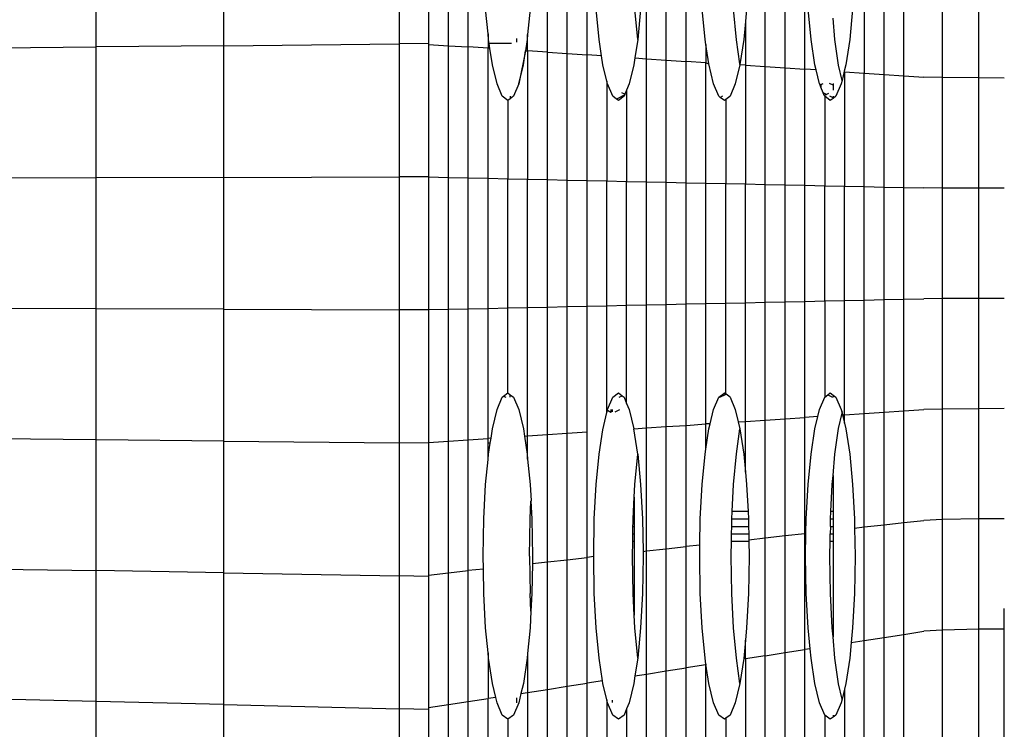
# Model space of a CAD drawing. Units: millimetres. Extents: x 12026 to 41685, y 8454 to 33035.
# Drawn here: x 22015 to 22125, y 20348 to 20427 of the extents above; entities that cross this region are included whole.
import ezdxf

# ---------------------------------------------------------------- set-up
doc = ezdxf.new("R2010")
doc.units = ezdxf.units.MM

# ---------------------------------------------------------------- blocks, each defined once
blk = doc.blocks.new('A$Cf9116d77')
for p, q in [((1961.55, 1959.54), (1961.55, 1944.7)), ((1964.85, 1959.45), (1964.85, 1944.74)), ((1927.73, 1944.36), (1927.73, 1958.97)), ((1941.99, 1944.5), (1941.99, 1959.21)), ((1967.06, 1944.5), (1967.06, 1959.21)), ((1969.27, 1944.36), (1969.27, 1958.97)), ((1978.11, 1943.77), (1978.11, 1957.99)), ((1980.32, 1943.63), (1980.32, 1957.75)), ((1982.53, 1943.48), (1982.53, 1957.5)), ((1989.16, 1943.04), (1989.16, 1956.77)), ((1991.37, 1942.9), (1991.37, 1956.53)), ((1993.58, 1942.75), (1993.58, 1956.29)), ((2002.42, 1942.17), (2002.42, 1955.31)), ((2004.63, 1942.02), (2004.63, 1955.07)), ((2006.84, 1941.87), (2006.84, 1954.82)), ((2013.47, 1954.09), (2013.47, 1941.43)), ((2015.68, 1941.29), (2015.68, 1953.85)), ((2017.89, 1941.14), (2017.89, 1953.61)), ((2022.19, 1940.94), (2022.19, 1953.27)), ((2026.27, 1940.9), (2026.27, 1953.21)), ((1971.48, 1945.81), (1971.21, 1948.58)), ((1976.17, 1948.58), (1975.9, 1945.74)), ((1983.87, 1945.2), (1983.55, 1948.58)), ((1988.18, 1945.2), (1987.86, 1948.58)), ((1988.51, 1948.58), (1988.18, 1945.2)), ((1995.71, 1945.2), (1995.38, 1948.58)), ((1999.19, 1945.15), (1998.88, 1948.58)), ((2000.34, 1948.58), (2000.21, 1947.21)), ((2007.53, 1945.2), (2007.2, 1948.58)), ((2012.16, 1948.58), (2011.84, 1945.2)), ((2000.21, 1947.21), (2000.01, 1945.2)), ((2000.21, 1947.21), (2000.21, 1942.31)), ((2010.2, 1945.2), (2009.99, 1947.58)), ((1971.54, 1945.2), (1971.48, 1945.81)), ((1971.48, 1945.81), (1971.48, 1944.75)), ((1971.61, 1944.75), (1971.54, 1945.2)), ((1974.65, 1945.29), (1974.65, 1944.89)), ((1975.85, 1945.2), (1975.66, 1943.94)), ((1975.9, 1945.74), (1975.85, 1945.2)), ((1975.9, 1943.92), (1975.9, 1945.74)), ((1984.15, 1943.37), (1983.87, 1945.2)), ((1988.18, 1945.2), (1987.87, 1943.13)), ((1995.79, 1944.65), (1995.71, 1945.2)), ((1999.57, 1942.48), (1999.19, 1945.15)), ((2000.01, 1945.2), (1999.59, 1942.4)), ((2007.95, 1942.38), (2007.53, 1945.2)), ((2010.61, 1942.34), (2010.2, 1945.2)), ((2011.84, 1945.2), (2011.41, 1942.38)), ((1913.46, 1944.21), (1927.73, 1944.36)), ((1941.99, 1944.5), (1927.73, 1944.36)), ((1927.73, 1929.75), (1927.73, 1944.36)), ((1941.99, 1944.5), (1961.55, 1944.7)), ((1941.99, 1929.8), (1941.99, 1944.5)), ((1964.85, 1944.74), (1961.55, 1944.7)), ((1961.55, 1944.7), (1961.55, 1929.87)), ((1964.85, 1944.74), (1964.85, 1944.65)), ((1964.85, 1944.65), (1967.06, 1944.5)), ((1964.85, 1944.65), (1964.85, 1929.88)), ((1967.06, 1944.5), (1969.27, 1944.36)), ((1967.06, 1929.8), (1967.06, 1944.5)), ((1969.27, 1929.75), (1969.27, 1944.36)), ((1971.48, 1944.21), (1969.27, 1944.36)), ((1971.48, 1944.75), (1971.48, 1944.21)), ((1971.61, 1944.75), (1971.48, 1944.75)), ((1971.48, 1929.7), (1971.48, 1944.21)), ((1971.69, 1944.2), (1971.48, 1944.21)), ((1974.09, 1944.76), (1971.61, 1944.75)), ((1971.69, 1944.2), (1971.61, 1944.75)), ((1971.97, 1942.38), (1971.69, 1944.2)), ((1975.66, 1943.94), (1974.91, 1940.23)), ((1975.42, 1942.38), (1975.66, 1943.94)), ((1975.66, 1943.94), (1975.9, 1943.92)), ((1975.9, 1943.92), (1975.9, 1929.6)), ((1978.11, 1943.77), (1975.9, 1943.92)), ((1995.79, 1944.65), (1995.79, 1942.6)), ((1996.12, 1942.48), (1995.79, 1944.65)), ((1978.11, 1943.77), (1980.32, 1943.63)), ((1978.11, 1929.56), (1978.11, 1943.77)), ((1980.32, 1943.63), (1982.53, 1943.48)), ((1980.32, 1929.51), (1980.32, 1943.63)), ((1982.53, 1929.46), (1982.53, 1943.48)), ((1984.15, 1943.37), (1982.53, 1943.48)), ((1984.3, 1942.38), (1984.15, 1943.37)), ((1987.87, 1943.13), (1987.75, 1942.38)), ((1987.87, 1943.13), (1989.16, 1943.04)), ((1989.16, 1943.04), (1991.37, 1942.9)), ((1989.16, 1929.31), (1989.16, 1943.04)), ((1991.37, 1942.9), (1993.58, 1942.75)), ((1991.37, 1929.26), (1991.37, 1942.9)), ((1972.48, 1940.23), (1971.97, 1942.38)), ((1974.91, 1940.23), (1975.42, 1942.38)), ((1984.74, 1940.54), (1984.3, 1942.38)), ((1987.75, 1942.38), (1987.24, 1940.23)), ((1993.58, 1929.21), (1993.58, 1942.75)), ((1995.79, 1942.6), (1993.58, 1942.75)), ((1995.79, 1942.6), (1996.12, 1942.48)), ((1995.79, 1929.17), (1995.79, 1942.6)), ((1996.65, 1940.23), (1996.12, 1942.48)), ((1999.58, 1942.37), (1999.07, 1940.23)), ((1999.59, 1942.4), (1999.57, 1942.48)), ((1999.59, 1942.4), (1999.58, 1942.37)), ((2000.21, 1942.31), (1999.58, 1942.37)), ((2000.21, 1942.31), (2002.42, 1942.17)), ((2000.21, 1942.31), (2000.21, 1929.07)), ((2002.42, 1942.17), (2004.63, 1942.02)), ((2002.42, 1929.02), (2002.42, 1942.17)), ((2004.63, 1942.02), (2006.84, 1941.87)), ((2004.63, 1928.97), (2004.63, 1942.02)), ((2006.84, 1928.92), (2006.84, 1941.87)), ((2008.09, 1941.79), (2006.84, 1941.87)), ((2008.09, 1941.79), (2007.95, 1942.38)), ((2008.47, 1940.23), (2008.09, 1941.79)), ((2010.99, 1940.6), (2010.61, 1942.34)), ((2011.41, 1942.38), (2011.24, 1941.67)), ((2011.24, 1941.67), (2010.99, 1940.6)), ((2011.24, 1941.67), (2011.26, 1941.58)), ((2011.26, 1941.58), (2013.47, 1941.43)), ((2011.26, 1941.58), (2011.26, 1928.82)), ((2013.47, 1941.43), (2015.68, 1941.29)), ((2013.47, 1928.78), (2013.47, 1941.43)), ((2015.68, 1941.29), (2017.89, 1941.14)), ((2015.68, 1928.73), (2015.68, 1941.29)), ((2017.89, 1941.14), (2020.1, 1941)), ((2017.89, 1928.68), (2017.89, 1941.14)), ((2022.19, 1940.94), (2020.1, 1941)), ((2022.19, 1928.61), (2022.19, 1940.94)), ((2026.27, 1940.9), (2022.19, 1940.94)), ((2026.27, 1928.6), (2026.27, 1940.9)), ((2029.09, 1940.89), (2026.27, 1940.9)), ((1973.06, 1938.86), (1972.48, 1940.23)), ((1974.91, 1940.23), (1974.33, 1938.86)), ((1984.74, 1940.54), (1984.74, 1929.41)), ((1984.81, 1940.23), (1984.74, 1940.54)), ((1985.39, 1938.86), (1984.81, 1940.23)), ((1986.95, 1939.54), (1986.75, 1939.08)), ((1987.24, 1940.23), (1986.95, 1939.54)), ((1986.95, 1939.54), (1986.95, 1929.36)), ((1997.23, 1938.86), (1996.65, 1940.23)), ((1999.07, 1940.23), (1998.49, 1938.86)), ((2008.53, 1940.09), (2008.47, 1940.23)), ((2008.61, 1940.13), (2008.53, 1940.09)), ((2008.61, 1939.89), (2008.53, 1940.09)), ((2008.84, 1940.24), (2008.61, 1940.13)), ((2008.61, 1940.23), (2008.61, 1940.13)), ((2008.61, 1940.13), (2008.61, 1939.89)), ((2008.89, 1939.23), (2008.61, 1939.89)), ((2009.99, 1940.08), (2009.6, 1940.27)), ((2009.99, 1940.29), (2009.99, 1940.08)), ((2009.99, 1940.08), (2009.99, 1939.54)), ((2010.9, 1940.23), (2010.31, 1938.86)), ((2010.99, 1940.6), (2010.9, 1940.23)), ((1973.69, 1938.38), (1973.06, 1938.86)), ((1973.96, 1938.58), (1973.69, 1938.38)), ((1973.96, 1938.86), (1973.96, 1938.58)), ((1974.33, 1938.86), (1973.96, 1938.58)), ((1985.8, 1938.55), (1985.39, 1938.86)), ((1986.73, 1939.01), (1985.8, 1938.55)), ((1986.03, 1938.37), (1985.8, 1938.55)), ((1986.66, 1938.86), (1986.03, 1938.37)), ((1986.75, 1939.08), (1986.41, 1939.25)), ((1986.73, 1939.01), (1986.66, 1938.86)), ((1986.75, 1939.08), (1986.73, 1939.01)), ((1997.39, 1938.73), (1997.23, 1938.86)), ((1997.63, 1938.86), (1997.39, 1938.73)), ((1997.86, 1938.37), (1997.39, 1938.73)), ((1998, 1938.48), (1997.86, 1938.37)), ((1998.46, 1938.83), (1998, 1938.48)), ((1998, 1938.48), (1998, 1929.12)), ((1998.46, 1938.83), (1998.42, 1938.86)), ((1998.49, 1938.86), (1998.46, 1938.83)), ((2009.25, 1939.05), (2008.89, 1939.23)), ((2009.01, 1938.94), (2008.89, 1939.23)), ((2009.25, 1939.05), (2009.01, 1938.94)), ((2009.05, 1938.86), (2009.01, 1938.94)), ((2009.05, 1938.86), (2009.05, 1928.87)), ((2009.68, 1938.37), (2009.05, 1938.86)), ((2009.46, 1939.16), (2009.25, 1939.05)), ((2009.29, 1939.03), (2009.25, 1939.05)), ((2009.99, 1938.68), (2009.64, 1938.86)), ((2009.99, 1938.61), (2009.68, 1938.37)), ((2009.99, 1938.86), (2009.99, 1938.68)), ((2010.31, 1938.86), (2009.99, 1938.61)), ((2009.99, 1938.68), (2009.99, 1938.61)), ((1973.69, 1938.38), (1973.69, 1929.65)), ((1927.73, 1929.75), (1913.46, 1929.7)), ((1941.99, 1929.8), (1927.73, 1929.75)), ((1927.73, 1915.14), (1927.73, 1929.75)), ((1941.99, 1929.8), (1961.55, 1929.87)), ((1941.99, 1915.09), (1941.99, 1929.8)), ((1964.85, 1929.88), (1961.55, 1929.87)), ((1961.55, 1929.87), (1961.55, 1915.03)), ((1964.85, 1929.88), (1964.85, 1929.85)), ((1964.85, 1929.85), (1967.06, 1929.8)), ((1964.85, 1929.85), (1964.85, 1915.05)), ((1967.06, 1929.8), (1969.27, 1929.75)), ((1967.06, 1915.09), (1967.06, 1929.8)), ((1969.27, 1929.75), (1971.48, 1929.7)), ((1969.27, 1915.14), (1969.27, 1929.75)), ((1971.48, 1929.7), (1973.69, 1929.65)), ((1971.48, 1915.19), (1971.48, 1929.7)), ((1973.69, 1929.65), (1975.9, 1929.6)), ((1973.69, 1915.24), (1973.69, 1929.65)), ((1975.9, 1929.6), (1978.11, 1929.56)), ((1975.9, 1915.29), (1975.9, 1929.6)), ((1978.11, 1929.56), (1980.32, 1929.51)), ((1978.11, 1915.34), (1978.11, 1929.56)), ((1980.32, 1929.51), (1982.53, 1929.46)), ((1980.32, 1915.39), (1980.32, 1929.51)), ((1982.53, 1929.46), (1984.74, 1929.41)), ((1982.53, 1915.44), (1982.53, 1929.46)), ((1984.74, 1929.41), (1986.95, 1929.36)), ((1984.74, 1915.48), (1984.74, 1929.41)), ((1986.95, 1929.36), (1989.16, 1929.31)), ((1986.95, 1915.53), (1986.95, 1929.36)), ((1989.16, 1929.31), (1991.37, 1929.26)), ((1989.16, 1915.58), (1989.16, 1929.31)), ((1991.37, 1929.26), (1993.58, 1929.21)), ((1991.37, 1915.63), (1991.37, 1929.26)), ((1993.58, 1929.21), (1995.79, 1929.17)), ((1993.58, 1915.68), (1993.58, 1929.21)), ((1995.79, 1929.17), (1998, 1929.12)), ((1995.79, 1915.73), (1995.79, 1929.17)), ((1998, 1929.12), (2000.21, 1929.07)), ((1998, 1915.78), (1998, 1929.12)), ((2000.21, 1929.07), (2002.42, 1929.02)), ((2000.21, 1915.82), (2000.21, 1929.07)), ((2002.42, 1929.02), (2004.63, 1928.97)), ((2002.42, 1915.87), (2002.42, 1929.02)), ((2004.63, 1928.97), (2006.84, 1928.92)), ((2004.63, 1915.92), (2004.63, 1928.97)), ((2006.84, 1928.92), (2009.05, 1928.87)), ((2006.84, 1915.97), (2006.84, 1928.92)), ((2009.05, 1928.87), (2011.26, 1928.82)), ((2009.05, 1916.02), (2009.05, 1928.87)), ((2011.26, 1928.82), (2013.47, 1928.78)), ((2011.26, 1916.07), (2011.26, 1928.82)), ((2013.47, 1928.78), (2015.68, 1928.73)), ((2013.47, 1916.12), (2013.47, 1928.78)), ((2015.68, 1928.73), (2017.89, 1928.68)), ((2015.68, 1916.17), (2015.68, 1928.73)), ((2017.89, 1928.68), (2020.1, 1928.63)), ((2017.89, 1916.21), (2017.89, 1928.68)), ((2022.19, 1928.61), (2020.1, 1928.63)), ((2022.19, 1916.28), (2022.19, 1928.61)), ((2026.27, 1928.6), (2022.19, 1928.61)), ((2026.27, 1916.29), (2026.27, 1928.6)), ((2029.09, 1928.6), (2026.27, 1928.6)), ((1978.11, 1915.34), (1980.32, 1915.39)), ((1980.32, 1915.39), (1982.53, 1915.44)), ((1980.32, 1901.27), (1980.32, 1915.39)), ((1982.53, 1915.44), (1984.74, 1915.48)), ((1982.53, 1901.41), (1982.53, 1915.44)), ((1984.74, 1915.48), (1986.95, 1915.53)), ((1984.74, 1903.58), (1984.74, 1915.48)), ((1986.95, 1915.53), (1989.16, 1915.58)), ((1986.95, 1904.58), (1986.95, 1915.53)), ((1989.16, 1915.58), (1991.37, 1915.63)), ((1989.16, 1901.85), (1989.16, 1915.58)), ((1991.37, 1915.63), (1993.58, 1915.68)), ((1991.37, 1902), (1991.37, 1915.63)), ((1993.58, 1915.68), (1995.79, 1915.73)), ((1993.58, 1902.14), (1993.58, 1915.68)), ((1995.79, 1915.73), (1998, 1915.78)), ((1995.79, 1902.29), (1995.79, 1915.73)), ((1998, 1915.78), (2000.21, 1915.82)), ((1998, 1905.64), (1998, 1915.78)), ((2000.21, 1915.82), (2002.42, 1915.87)), ((2000.21, 1902.58), (2000.21, 1915.82)), ((2002.42, 1915.87), (2004.63, 1915.92)), ((2002.42, 1902.73), (2002.42, 1915.87)), ((2004.63, 1915.92), (2006.84, 1915.97)), ((2004.63, 1902.87), (2004.63, 1915.92)), ((2006.84, 1915.97), (2009.05, 1916.02)), ((2006.84, 1903.02), (2006.84, 1915.97)), ((2009.05, 1916.02), (2011.26, 1916.07)), ((2009.05, 1916.02), (2009.05, 1905.27)), ((2011.26, 1916.07), (2013.47, 1916.12)), ((2011.26, 1903.31), (2011.26, 1916.07)), ((2013.47, 1916.12), (2015.68, 1916.17)), ((2013.47, 1903.46), (2013.47, 1916.12)), ((2015.68, 1916.17), (2017.89, 1916.21)), ((2015.68, 1903.6), (2015.68, 1916.17)), ((2017.89, 1916.21), (2020.1, 1916.26)), ((2017.89, 1903.75), (2017.89, 1916.21)), ((2022.19, 1916.28), (2020.1, 1916.26)), ((2026.27, 1916.29), (2022.19, 1916.28)), ((2022.19, 1903.95), (2022.19, 1916.28)), ((2029.09, 1916.3), (2026.27, 1916.29)), ((2026.27, 1903.99), (2026.27, 1916.29)), ((1927.73, 1915.14), (1913.46, 1915.19)), ((1941.99, 1915.09), (1927.73, 1915.14)), ((1927.73, 1900.54), (1927.73, 1915.14)), ((1941.99, 1900.39), (1941.99, 1915.09)), ((1941.99, 1915.09), (1961.55, 1915.03)), ((1961.55, 1915.03), (1961.55, 1900.19)), ((1964.85, 1915.02), (1961.55, 1915.03)), ((1964.85, 1915.05), (1967.06, 1915.09)), ((1964.85, 1915.05), (1964.85, 1915.02)), ((1964.85, 1915.02), (1964.85, 1900.24)), ((1967.06, 1915.09), (1969.27, 1915.14)), ((1967.06, 1900.39), (1967.06, 1915.09)), ((1969.27, 1915.14), (1971.48, 1915.19)), ((1969.27, 1900.54), (1969.27, 1915.14)), ((1971.48, 1915.19), (1973.69, 1915.24)), ((1971.48, 1900.68), (1971.48, 1915.19)), ((1973.69, 1915.24), (1975.9, 1915.29)), ((1973.69, 1905.75), (1973.69, 1915.24)), ((1975.9, 1915.29), (1978.11, 1915.34)), ((1975.9, 1900.97), (1975.9, 1915.29)), ((1978.11, 1901.12), (1978.11, 1915.34)), ((1973.22, 1905.39), (1973.69, 1905.75)), ((1973.69, 1905.75), (1973.96, 1905.54)), ((1973.96, 1905.27), (1973.96, 1905.54)), ((1973.96, 1905.54), (1974.33, 1905.27)), ((1985.39, 1905.27), (1986.03, 1905.75)), ((1986.03, 1905.75), (1986.45, 1905.43)), ((1997.23, 1905.27), (1997.81, 1905.71)), ((1997.34, 1905.27), (1998.04, 1905.61)), ((1997.81, 1905.71), (1997.86, 1905.75)), ((1997.81, 1905.71), (1998, 1905.64)), ((1997.86, 1905.75), (1998, 1905.64)), ((1998, 1905.64), (1998.04, 1905.61)), ((1998.49, 1905.27), (1998.04, 1905.61)), ((2009.05, 1905.27), (2009.4, 1905.53)), ((2009.4, 1905.53), (2009.68, 1905.75)), ((2009.4, 1905.53), (2009.93, 1905.27)), ((2009.68, 1905.75), (2009.99, 1905.52)), ((2009.99, 1905.52), (2009.99, 1905.27)), ((2009.99, 1905.52), (2010.31, 1905.27)), ((1972.48, 1903.9), (1973.06, 1905.27)), ((1973.06, 1905.27), (1973.22, 1905.39)), ((1973.22, 1905.39), (1973.47, 1905.27)), ((1974.33, 1905.27), (1974.91, 1903.9)), ((1984.81, 1903.9), (1985.39, 1905.27)), ((1986.12, 1905.27), (1986.45, 1905.43)), ((1986.45, 1905.43), (1986.66, 1905.27)), ((1986.66, 1905.27), (1986.95, 1904.58)), ((1986.95, 1904.58), (1987.24, 1903.9)), ((1996.65, 1903.9), (1997.23, 1905.27)), ((1998.49, 1905.27), (1999.07, 1903.9)), ((2008.47, 1903.9), (2009.05, 1905.27)), ((2010.31, 1905.27), (2010.9, 1903.9)), ((1971.97, 1901.75), (1972.48, 1903.9)), ((1974.91, 1903.9), (1975.42, 1901.75)), ((1984.28, 1901.64), (1984.74, 1903.58)), ((1984.74, 1903.58), (1984.8, 1903.82)), ((1984.8, 1903.82), (1984.81, 1903.9)), ((1984.8, 1903.82), (1985.18, 1903.61)), ((1985.18, 1903.9), (1985.18, 1903.61)), ((1985.18, 1903.61), (1985.21, 1903.62)), ((1985.36, 1903.63), (1985.36, 1903.9)), ((1985.67, 1903.65), (1986.17, 1903.9)), ((1987.24, 1903.9), (1987.75, 1901.75)), ((1996.27, 1902.32), (1996.65, 1903.9)), ((1999.07, 1903.9), (1999.4, 1902.53)), ((2008.28, 1903.12), (2008.47, 1903.9)), ((2010.61, 1901.78), (2010.99, 1903.5)), ((2010.9, 1903.9), (2010.99, 1903.5)), ((2010.99, 1903.5), (2011.03, 1903.68)), ((2010.99, 1903.5), (2011.04, 1903.3)), ((2011.04, 1903.3), (2011.26, 1903.31)), ((2011.04, 1903.3), (2011.26, 1902.37)), ((2011.26, 1903.31), (2013.47, 1903.46)), ((2011.26, 1902.37), (2011.26, 1903.31)), ((2013.47, 1903.46), (2015.68, 1903.6)), ((2013.47, 1890.8), (2013.47, 1903.46)), ((2015.68, 1903.6), (2017.89, 1903.75)), ((2015.68, 1891.04), (2015.68, 1903.6)), ((2017.89, 1903.75), (2020.1, 1903.9)), ((2017.89, 1891.29), (2017.89, 1903.75)), ((2022.19, 1903.95), (2020.1, 1903.9)), ((2026.27, 1903.99), (2022.19, 1903.95)), ((2022.19, 1891.62), (2022.19, 1903.95)), ((2029.09, 1904), (2026.27, 1903.99)), ((2026.27, 1891.69), (2026.27, 1903.99)), ((1993.58, 1902.14), (1995.79, 1902.29)), ((1996.27, 1902.32), (1995.79, 1902.29)), ((1995.79, 1899.48), (1995.79, 1902.29)), ((1996.13, 1901.75), (1996.27, 1902.32)), ((1999.4, 1902.53), (2000.21, 1902.58)), ((1999.4, 1902.53), (1999.59, 1901.75)), ((2000.21, 1902.58), (2002.42, 1902.73)), ((2000.21, 1896.91), (2000.21, 1902.58)), ((2002.42, 1902.73), (2004.63, 1902.87)), ((2002.42, 1889.58), (2002.42, 1902.73)), ((2004.63, 1902.87), (2006.84, 1903.02)), ((2004.63, 1889.83), (2004.63, 1902.87)), ((2008.28, 1903.12), (2006.84, 1903.02)), ((2006.84, 1890.07), (2006.84, 1903.02)), ((2007.95, 1901.75), (2008.28, 1903.12)), ((2011.26, 1902.37), (2011.41, 1901.74)), ((1971.81, 1900.7), (1971.97, 1901.75)), ((1975.42, 1901.75), (1975.54, 1900.95)), ((1975.9, 1900.97), (1978.11, 1901.12)), ((1978.11, 1901.12), (1980.32, 1901.27)), ((1978.11, 1886.9), (1978.11, 1901.12)), ((1980.32, 1901.27), (1982.53, 1901.41)), ((1980.32, 1887.15), (1980.32, 1901.27)), ((1982.53, 1887.39), (1982.53, 1901.41)), ((1983.87, 1898.93), (1984.28, 1901.64)), ((1987.75, 1901.75), (1989.16, 1901.85)), ((1988.18, 1898.93), (1987.75, 1901.75)), ((1989.16, 1901.85), (1991.37, 1902)), ((1989.16, 1888.12), (1989.16, 1901.85)), ((1991.37, 1902), (1993.58, 1902.14)), ((1991.37, 1888.36), (1991.37, 1902)), ((1993.58, 1888.61), (1993.58, 1902.14)), ((1995.79, 1899.48), (1996.13, 1901.75)), ((1999.19, 1898.97), (1999.59, 1901.75)), ((1999.59, 1901.75), (2000.01, 1898.93)), ((2007.53, 1898.93), (2007.95, 1901.75)), ((2010.2, 1898.93), (2010.61, 1901.78)), ((2011.41, 1901.74), (2011.84, 1898.93)), ((1927.73, 1900.54), (1913.46, 1900.68)), ((1941.99, 1900.39), (1927.73, 1900.54)), ((1927.73, 1885.93), (1927.73, 1900.54)), ((1941.99, 1885.68), (1941.99, 1900.39)), ((1941.99, 1900.39), (1961.55, 1900.19)), ((1961.55, 1900.19), (1961.55, 1885.35)), ((1964.85, 1900.15), (1961.55, 1900.19)), ((1964.85, 1900.24), (1967.06, 1900.39)), ((1964.85, 1900.24), (1964.85, 1900.15)), ((1964.85, 1900.15), (1964.85, 1885.44)), ((1967.06, 1900.39), (1969.27, 1900.54)), ((1967.06, 1885.68), (1967.06, 1900.39)), ((1969.27, 1900.54), (1971.48, 1900.68)), ((1969.27, 1885.93), (1969.27, 1900.54)), ((1971.81, 1900.7), (1971.48, 1900.68)), ((1971.48, 1900.14), (1971.48, 1900.68)), ((1971.72, 1900.14), (1971.48, 1900.14)), ((1971.48, 1898.31), (1971.48, 1900.14)), ((1971.54, 1898.93), (1971.72, 1900.14)), ((1971.72, 1900.14), (1971.81, 1900.7)), ((1975.54, 1900.95), (1975.9, 1900.97)), ((1975.54, 1900.95), (1975.85, 1898.93)), ((1975.9, 1898.38), (1975.9, 1900.97)), ((1971.48, 1898.31), (1971.54, 1898.93)), ((1975.85, 1898.93), (1975.9, 1898.38)), ((1983.55, 1895.55), (1983.87, 1898.93)), ((1987.86, 1895.55), (1988.18, 1898.93)), ((1988.18, 1898.93), (1988.51, 1895.55)), ((1995.38, 1895.55), (1995.71, 1898.93)), ((1995.71, 1898.93), (1995.79, 1899.48)), ((1998.88, 1895.55), (1999.19, 1898.97)), ((2000.01, 1898.93), (2000.21, 1896.91)), ((2007.2, 1895.55), (2007.53, 1898.93)), ((2009.99, 1896.54), (2010.2, 1898.93)), ((2011.84, 1898.93), (2012.16, 1895.55)), ((1971.21, 1895.55), (1971.48, 1898.31)), ((1975.9, 1898.38), (1976.17, 1895.55)), ((2000.21, 1896.91), (2000.34, 1895.55)), ((2009.9, 1895.55), (2009.99, 1896.54)), ((2009.99, 1896.54), (2009.99, 1892.53)), ((1971, 1891.71), (1971.21, 1895.55)), ((1976.17, 1895.55), (1976.28, 1893.73)), ((1983.34, 1891.71), (1983.55, 1895.55)), ((1987.79, 1894.14), (1987.86, 1895.55)), ((1988.51, 1895.55), (1988.72, 1891.71)), ((1995.17, 1891.71), (1995.38, 1895.55)), ((1998.73, 1892.53), (1998.88, 1895.55)), ((2000.34, 1895.55), (2000.5, 1892.53)), ((2006.99, 1891.71), (2007.2, 1895.55)), ((2009.74, 1892.53), (2009.9, 1895.55)), ((2012.16, 1895.55), (2012.37, 1891.71)), ((1976.17, 1891.71), (1976.27, 1893.69)), ((1976.27, 1893.69), (1976.28, 1893.73)), ((1976.27, 1893.69), (1976.38, 1891.71)), ((1987.71, 1892.53), (1987.79, 1894.14)), ((1987.79, 1894.14), (1987.79, 1892.53)), ((1987.67, 1891.7), (1987.71, 1892.53)), ((1987.79, 1892.53), (1987.71, 1892.53)), ((1987.79, 1892.53), (1987.79, 1891.7)), ((1998.69, 1891.7), (1998.73, 1892.53)), ((2000.5, 1892.53), (1998.73, 1892.53)), ((2000.5, 1892.53), (2000.55, 1891.7)), ((2009.7, 1891.7), (2009.74, 1892.53)), ((2009.99, 1892.53), (2009.74, 1892.53)), ((2009.99, 1892.53), (2009.99, 1891.7)), ((1970.93, 1887.54), (1971, 1891.71)), ((1976.11, 1887.54), (1976.17, 1891.71)), ((1976.38, 1891.71), (1976.45, 1887.54)), ((1983.27, 1887.51), (1983.34, 1891.71)), ((1987.65, 1890.86), (1987.66, 1891.28)), ((1987.66, 1891.28), (1987.67, 1891.7)), ((1987.79, 1891.28), (1987.66, 1891.28)), ((1987.67, 1891.7), (1987.79, 1891.7)), ((1987.79, 1891.7), (1987.79, 1891.28)), ((1987.79, 1891.28), (1987.79, 1890.86)), ((1988.72, 1891.71), (1988.78, 1888.08)), ((1995.12, 1888.78), (1995.17, 1891.71)), ((1998.67, 1890.86), (1998.69, 1891.7)), ((1998.69, 1891.7), (2000.55, 1891.7)), ((2000.55, 1891.7), (2000.56, 1890.86)), ((2006.96, 1890.08), (2006.99, 1891.71)), ((2009.69, 1890.86), (2009.7, 1891.7)), ((2009.7, 1891.7), (2009.99, 1891.7)), ((2009.99, 1891.7), (2009.99, 1890.86)), ((2012.37, 1891.71), (2012.39, 1890.68)), ((2015.68, 1891.04), (2017.89, 1891.29)), ((2017.89, 1891.29), (2020.1, 1891.53)), ((2017.89, 1878.82), (2017.89, 1891.29)), ((2022.19, 1891.62), (2020.1, 1891.53)), ((2026.27, 1891.69), (2022.19, 1891.62)), ((2022.19, 1879.29), (2022.19, 1891.62)), ((2029.09, 1891.7), (2026.27, 1891.69)), ((2026.27, 1879.38), (2026.27, 1891.69)), ((1987.64, 1890.03), (1987.65, 1890.86)), ((1987.65, 1890.86), (1987.79, 1890.86)), ((1987.79, 1890.86), (1987.79, 1890.03)), ((1998.66, 1890.03), (1998.67, 1890.86)), ((1998.67, 1890.86), (2000.56, 1890.86)), ((2000.56, 1890.86), (2000.58, 1890.03)), ((2006.96, 1890.08), (2006.84, 1890.07)), ((2006.92, 1887.54), (2006.96, 1890.08)), ((2009.69, 1890.86), (2009.67, 1890.03)), ((2009.69, 1890.86), (2009.99, 1890.86)), ((2009.99, 1890.86), (2009.99, 1890.03)), ((2012.39, 1890.68), (2013.47, 1890.8)), ((2012.39, 1890.68), (2012.44, 1887.54)), ((2013.47, 1890.8), (2015.68, 1891.04)), ((2013.47, 1878.14), (2013.47, 1890.8)), ((2015.68, 1878.48), (2015.68, 1891.04)), ((1987.6, 1887.51), (1987.63, 1889.2)), ((1987.63, 1889.2), (1987.64, 1890.03)), ((1987.63, 1889.2), (1987.79, 1889.2)), ((1987.64, 1890.03), (1987.79, 1890.03)), ((1987.79, 1890.03), (1987.79, 1889.2)), ((1987.79, 1889.2), (1987.79, 1880.95)), ((1998.62, 1887.54), (1998.65, 1889.2)), ((1998.65, 1889.2), (1998.66, 1890.03)), ((1998.65, 1889.2), (2000.59, 1889.2)), ((1998.66, 1890.03), (2000.58, 1890.03)), ((2000.58, 1890.03), (2000.59, 1889.38)), ((2000.59, 1889.38), (2002.42, 1889.58)), ((2000.59, 1889.38), (2000.59, 1889.2)), ((2000.59, 1889.2), (2000.62, 1887.54)), ((2002.42, 1889.58), (2004.63, 1889.83)), ((2002.42, 1876.44), (2002.42, 1889.58)), ((2004.63, 1889.83), (2006.84, 1890.07)), ((2004.63, 1876.78), (2004.63, 1889.83)), ((2006.84, 1877.12), (2006.84, 1890.07)), ((2009.63, 1887.54), (2009.66, 1889.2)), ((2009.66, 1889.2), (2009.67, 1890.03)), ((2009.66, 1889.2), (2009.99, 1889.2)), ((2009.67, 1890.03), (2009.99, 1890.03)), ((2009.99, 1890.03), (2009.99, 1889.2)), ((2009.99, 1889.2), (2009.99, 1878.55)), ((1988.78, 1888.08), (1989.16, 1888.12)), ((1988.78, 1888.08), (1988.79, 1887.54)), ((1989.16, 1888.12), (1991.37, 1888.36)), ((1989.16, 1874.39), (1989.16, 1888.12)), ((1991.37, 1888.36), (1993.58, 1888.61)), ((1991.37, 1874.73), (1991.37, 1888.36)), ((1995.12, 1888.78), (1993.58, 1888.61)), ((1993.58, 1875.07), (1993.58, 1888.61)), ((1995.1, 1887.54), (1995.12, 1888.78)), ((1970.96, 1886.11), (1970.93, 1887.54)), ((1976.11, 1887.54), (1976.17, 1883.37)), ((1976.45, 1887.54), (1976.44, 1886.72)), ((1976.44, 1886.72), (1978.11, 1886.9)), ((1978.11, 1886.9), (1980.32, 1887.15)), ((1978.11, 1872.68), (1978.11, 1886.9)), ((1980.32, 1887.15), (1982.53, 1887.39)), ((1980.32, 1873.03), (1980.32, 1887.15)), ((1983.27, 1887.51), (1982.53, 1887.39)), ((1982.53, 1873.37), (1982.53, 1887.39)), ((1983.34, 1883.37), (1983.27, 1887.51)), ((1987.67, 1883.37), (1987.6, 1887.51)), ((1988.79, 1887.54), (1988.72, 1883.37)), ((1995.17, 1883.37), (1995.1, 1887.54)), ((1998.69, 1883.37), (1998.62, 1887.54)), ((2000.62, 1887.54), (2000.55, 1883.37)), ((2006.99, 1883.37), (2006.92, 1887.54)), ((2009.7, 1883.37), (2009.63, 1887.54)), ((2012.44, 1887.54), (2012.37, 1883.37)), ((1916.84, 1886.11), (1927.73, 1885.93)), ((1941.99, 1885.68), (1927.73, 1885.93)), ((1927.73, 1871.32), (1927.73, 1885.93)), ((1941.99, 1870.98), (1941.99, 1885.68)), ((1941.99, 1885.68), (1961.55, 1885.35)), ((1964.85, 1885.44), (1967.06, 1885.68)), ((1967.06, 1885.68), (1969.27, 1885.93)), ((1967.06, 1870.98), (1967.06, 1885.68)), ((1970.96, 1886.11), (1969.27, 1885.93)), ((1969.27, 1871.32), (1969.27, 1885.93)), ((1971, 1883.37), (1970.96, 1886.11)), ((1976.44, 1886.72), (1976.38, 1883.37)), ((1961.55, 1885.35), (1961.55, 1870.51)), ((1964.85, 1885.29), (1961.55, 1885.35)), ((1964.85, 1885.44), (1964.85, 1885.29)), ((1964.85, 1885.29), (1964.85, 1870.64)), ((1971.21, 1879.54), (1971, 1883.37)), ((1976.27, 1881.4), (1976.17, 1883.37)), ((1976.38, 1883.37), (1976.27, 1881.4)), ((1983.55, 1879.54), (1983.34, 1883.37)), ((1987.79, 1880.95), (1987.67, 1883.37)), ((1988.72, 1883.37), (1988.51, 1879.54)), ((1995.38, 1879.54), (1995.17, 1883.37)), ((1998.88, 1879.54), (1998.69, 1883.37)), ((2000.55, 1883.37), (2000.34, 1879.54)), ((2007.2, 1879.54), (2006.99, 1883.37)), ((2009.9, 1879.54), (2009.7, 1883.37)), ((2012.37, 1883.37), (2012.16, 1879.54)), ((1976.27, 1881.4), (1976.17, 1879.54)), ((2029.09, 1879.4), (2029.09, 1881.71)), ((1987.86, 1879.54), (1987.79, 1880.95)), ((1971.48, 1876.77), (1971.21, 1879.54)), ((1976.17, 1879.54), (1975.9, 1876.7)), ((1983.87, 1876.16), (1983.55, 1879.54)), ((1988.18, 1876.16), (1987.86, 1879.54)), ((1988.51, 1879.54), (1988.18, 1876.16)), ((1995.71, 1876.16), (1995.38, 1879.54)), ((1999.19, 1876.16), (1998.88, 1879.54)), ((2000.34, 1879.54), (2000.21, 1878.18)), ((2007.43, 1877.21), (2007.2, 1879.54)), ((2009.99, 1878.55), (2009.9, 1879.54)), ((2012.16, 1879.54), (2012, 1877.92)), ((2017.89, 1878.82), (2020.1, 1879.17)), ((2022.19, 1879.29), (2020.1, 1879.17)), ((2026.27, 1879.38), (2022.19, 1879.29)), ((2022.19, 1866.96), (2022.19, 1879.29)), ((2029.09, 1879.4), (2026.27, 1879.38)), ((2026.27, 1867.08), (2026.27, 1879.38)), ((2029.09, 1867.11), (2029.09, 1879.4)), ((2000.21, 1878.18), (2000.01, 1876.11)), ((2000.21, 1876.1), (2000.21, 1878.18)), ((2010.2, 1876.16), (2009.99, 1878.55)), ((2012, 1877.92), (2013.47, 1878.14)), ((2013.47, 1878.14), (2015.68, 1878.48)), ((2013.47, 1865.48), (2013.47, 1878.14)), ((2015.68, 1878.48), (2017.89, 1878.82)), ((2015.68, 1865.92), (2015.68, 1878.48)), ((2017.89, 1866.36), (2017.89, 1878.82)), ((2004.63, 1876.78), (2006.84, 1877.12)), ((2007.43, 1877.21), (2006.84, 1877.12)), ((2006.84, 1864.17), (2006.84, 1877.12)), ((2007.53, 1876.16), (2007.43, 1877.21)), ((2012, 1877.92), (2011.84, 1876.16)), ((1971.48, 1876.77), (1971.48, 1871.66)), ((1971.54, 1876.16), (1971.48, 1876.77)), ((1971.97, 1873.34), (1971.54, 1876.16)), ((1975.85, 1876.16), (1975.42, 1873.34)), ((1975.9, 1876.7), (1975.85, 1876.16)), ((1975.9, 1876.7), (1975.9, 1872.34)), ((1984.26, 1873.63), (1983.87, 1876.16)), ((1988.18, 1876.16), (1987.88, 1874.19)), ((1995.8, 1875.51), (1995.71, 1876.16)), ((1999.59, 1873.34), (1999.19, 1876.16)), ((2000.01, 1876.11), (1999.59, 1873.34)), ((2000.21, 1876.1), (2000.01, 1876.11)), ((2002.42, 1876.44), (2000.21, 1876.1)), ((2000.21, 1876.1), (2000.21, 1862.85)), ((2002.42, 1876.44), (2004.63, 1876.78)), ((2002.42, 1863.29), (2002.42, 1876.44)), ((2004.63, 1863.73), (2004.63, 1876.78)), ((2007.95, 1873.34), (2007.53, 1876.16)), ((2010.61, 1873.31), (2010.2, 1876.16)), ((2011.84, 1876.16), (2011.41, 1873.34)), ((1989.16, 1874.39), (1991.37, 1874.73)), ((1991.37, 1874.73), (1993.58, 1875.07)), ((1991.37, 1861.1), (1991.37, 1874.73)), ((1995.79, 1875.41), (1993.58, 1875.07)), ((1993.58, 1861.54), (1993.58, 1875.07)), ((1995.8, 1875.51), (1995.79, 1875.41)), ((1995.79, 1861.98), (1995.79, 1875.41)), ((1996.13, 1873.34), (1995.8, 1875.51)), ((1984.26, 1873.63), (1982.53, 1873.37)), ((1984.3, 1873.34), (1984.26, 1873.63)), ((1987.88, 1874.19), (1987.75, 1873.34)), ((1987.88, 1874.19), (1989.16, 1874.39)), ((1989.16, 1860.66), (1989.16, 1874.39)), ((1972.34, 1871.79), (1971.97, 1873.34)), ((1975.42, 1873.34), (1975.15, 1872.23)), ((1975.9, 1872.34), (1978.11, 1872.68)), ((1978.11, 1872.68), (1980.32, 1873.03)), ((1978.11, 1860.57), (1978.11, 1872.68)), ((1980.32, 1873.03), (1982.53, 1873.37)), ((1980.32, 1858.91), (1980.32, 1873.03)), ((1982.53, 1859.34), (1982.53, 1873.37)), ((1984.74, 1871.5), (1984.3, 1873.34)), ((1987.75, 1873.34), (1987.24, 1871.19)), ((1996.65, 1871.19), (1996.13, 1873.34)), ((1999.59, 1873.34), (1999.07, 1871.19)), ((2008.47, 1871.19), (2007.95, 1873.34)), ((2010.99, 1871.59), (2010.61, 1873.31)), ((2011.26, 1872.71), (2010.99, 1871.59)), ((2011.41, 1873.34), (2011.26, 1872.71)), ((2011.26, 1872.71), (2011.26, 1865.04)), ((1927.73, 1871.32), (1913.46, 1871.66)), ((1969.27, 1871.32), (1971.48, 1871.66)), ((1972.34, 1871.79), (1971.48, 1871.66)), ((1971.48, 1857.15), (1971.48, 1871.66)), ((1972.48, 1871.19), (1972.34, 1871.79)), ((1974.65, 1871.73), (1974.65, 1871.17)), ((1975.15, 1872.23), (1974.91, 1871.19)), ((1975.15, 1872.23), (1975.9, 1872.34)), ((1975.9, 1872.34), (1975.9, 1858.03)), ((1984.74, 1871.5), (1984.74, 1859.78)), ((1984.81, 1871.19), (1984.74, 1871.5)), ((1985.36, 1871.2), (1985.36, 1871.46)), ((2010.99, 1871.59), (2010.9, 1871.19)), ((1941.99, 1870.98), (1927.73, 1871.32)), ((1927.73, 1856.71), (1927.73, 1871.32)), ((1941.99, 1856.27), (1941.99, 1870.98)), ((1941.99, 1870.98), (1961.55, 1870.51)), ((1961.55, 1870.51), (1961.55, 1855.67)), ((1964.85, 1870.43), (1961.55, 1870.51)), ((1964.85, 1870.64), (1967.06, 1870.98)), ((1964.85, 1870.64), (1964.85, 1870.43)), ((1964.85, 1870.43), (1964.85, 1855.84)), ((1967.06, 1870.98), (1969.27, 1871.32)), ((1967.06, 1856.27), (1967.06, 1870.98)), ((1969.27, 1856.71), (1969.27, 1871.32)), ((1973.06, 1869.82), (1972.48, 1871.19)), ((1974.91, 1871.19), (1974.33, 1869.82)), ((1985.39, 1869.82), (1984.81, 1871.19)), ((1986.95, 1870.5), (1986.66, 1869.82)), ((1987.24, 1871.19), (1986.95, 1870.5)), ((1986.95, 1870.5), (1986.95, 1860.22)), ((1997.23, 1869.82), (1996.65, 1871.19)), ((1999.07, 1871.19), (1998.49, 1869.82)), ((2009.05, 1869.82), (2008.47, 1871.19)), ((2010.9, 1871.19), (2010.31, 1869.82)), ((1973.69, 1869.34), (1973.06, 1869.82)), ((1974.33, 1869.82), (1973.69, 1869.34)), ((1973.69, 1869.34), (1973.69, 1857.59)), ((1986.03, 1869.34), (1985.39, 1869.82)), ((1986.66, 1869.82), (1986.03, 1869.34)), ((1997.86, 1869.34), (1997.23, 1869.82)), ((1998, 1869.45), (1997.86, 1869.34)), ((1998.49, 1869.82), (1998, 1869.45)), ((1998, 1869.45), (1998, 1862.41)), ((2009.68, 1869.34), (2009.05, 1869.82)), ((2009.05, 1869.82), (2009.05, 1864.61)), ((2009.99, 1869.57), (2009.68, 1869.34)), ((2009.99, 1869.82), (2009.99, 1869.57)), ((2010.31, 1869.82), (2009.99, 1869.57))]:
    blk.add_line(p, q)

msp = doc.modelspace()

# ---------------------------------------------------------------- block references
msp.add_blockref('A$Cf9116d77', (20095.47, 18479.42))

doc.saveas('drawing.dxf')
